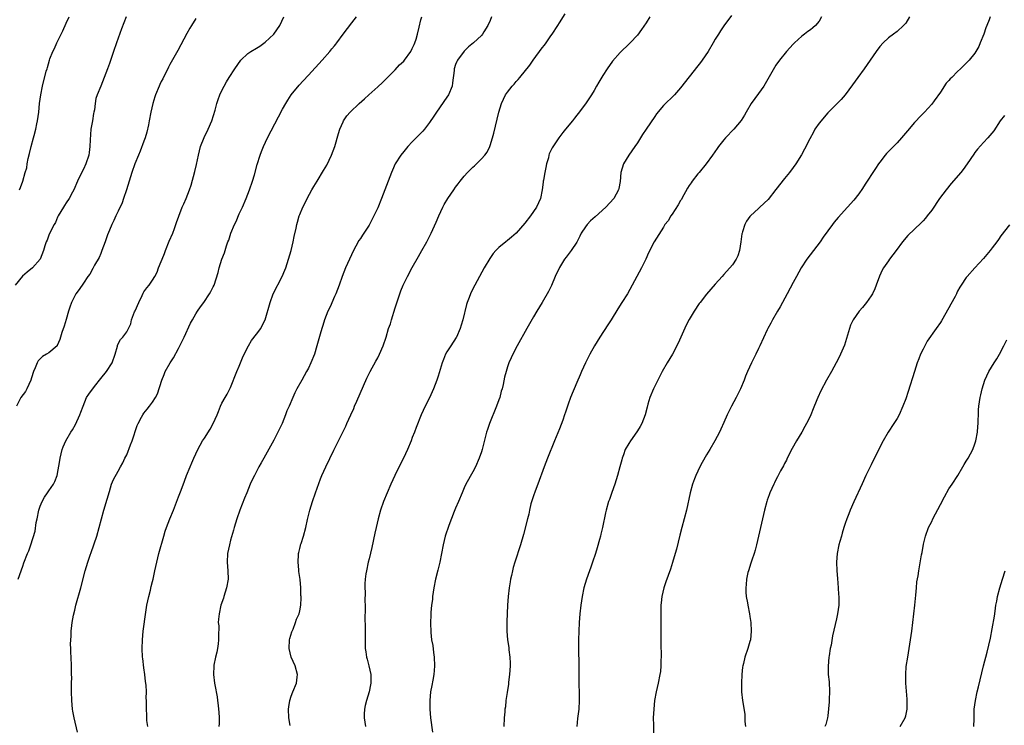
# Model space of a CAD drawing. Units: inches. Extents: x 2616000 to 2619000, y 1473000 to 1476000.
# Drawn here: x 2616770 to 2616998, y 1474173 to 1474336 of the extents above; entities that cross this region are included whole.
import ezdxf

# ---------------------------------------------------------------- set-up
doc = ezdxf.new("R2010")
doc.units = ezdxf.units.IN
doc.header["$MEASUREMENT"] = 0
doc.layers.add('LD26161473_10ft', color=123, linetype='Continuous')

msp = doc.modelspace()

# ---------------------------------------------------------------- linework, layer by layer
at = {"layer": 'LD26161473_10ft'}
for points, elevation in [([(2616794.91, 1474337), (2616793.8, 1474334.2), (2616792.63, 1474331), (2616791.99, 1474329), (2616791, 1474326.18), (2616790.54, 1474325), (2616789.82, 1474323), (2616789.02, 1474321), (2616788.19, 1474319), (2616787.91, 1474318.09), (2616787.71, 1474317), (2616787.54, 1474315.54), (2616787.42, 1474315), (2616787.33, 1474314.67), (2616787.08, 1474313), (2616786.74, 1474311), (2616786.55, 1474308.55), (2616786.52, 1474307), (2616786.34, 1474305.66), (2616786.23, 1474305), (2616785.54, 1474303), (2616785, 1474301.81), (2616784.71, 1474301.29), (2616783.61, 1474299), (2616782.78, 1474297), (2616782.5, 1474296.5), (2616781.71, 1474295), (2616781, 1474293.99), (2616780.63, 1474293.37), (2616780.38, 1474293), (2616779.17, 1474291), (2616779, 1474290.67), (2616778.52, 1474289.48), (2616778.23, 1474289), (2616777.37, 1474287.37), (2616777, 1474286.52), (2616776.6, 1474285.4), (2616776.39, 1474285), (2616776.1, 1474284.1), (2616775.77, 1474283), (2616774.99, 1474281.01), (2616773.21, 1474279), (2616771.99, 1474278.01), (2616770.93, 1474277.07), (2616769.26, 1474275)], 8890), ([(2616811, 1474336.62), (2616810, 1474335), (2616809.61, 1474334.39), (2616808.86, 1474333.14), (2616806.8, 1474329.2), (2616805, 1474325.97), (2616804.66, 1474325.34), (2616803.34, 1474322.66), (2616803, 1474322.06), (2616802.66, 1474321.34), (2616802.49, 1474321), (2616801.65, 1474319), (2616801.48, 1474318.52), (2616801.01, 1474317), (2616800.6, 1474315), (2616800.23, 1474313), (2616800.01, 1474312.01), (2616799.68, 1474310.32), (2616799.26, 1474309), (2616799, 1474308.26), (2616798.09, 1474305.92), (2616797.7, 1474305), (2616796.91, 1474303), (2616796.2, 1474301), (2616794.95, 1474297), (2616794.29, 1474295), (2616793.95, 1474294.05), (2616793, 1474292.07), (2616792.51, 1474291), (2616792.06, 1474289.94), (2616791.57, 1474289), (2616791, 1474287.68), (2616790.58, 1474286.58), (2616790.03, 1474285), (2616789.29, 1474283), (2616789, 1474282.3), (2616788.61, 1474281.39), (2616787.58, 1474279.58), (2616787.18, 1474278.82), (2616786.45, 1474277.55), (2616786.05, 1474277), (2616785, 1474275.44), (2616784.03, 1474273.97), (2616783.28, 1474273), (2616783, 1474272.55), (2616782.25, 1474271), (2616781.9, 1474269.9), (2616781.56, 1474269), (2616781, 1474267.04), (2616780.52, 1474265.48), (2616780.04, 1474264.04), (2616779.57, 1474262.43), (2616778.95, 1474261.05), (2616778.91, 1474261), (2616777, 1474259.38), (2616776.47, 1474259), (2616775.53, 1474258.47), (2616775, 1474257.96), (2616774.54, 1474257.46), (2616774.31, 1474257), (2616773.87, 1474255.87), (2616773.45, 1474255), (2616773, 1474253.57), (2616772.84, 1474253), (2616771.92, 1474251), (2616771.59, 1474250.41), (2616770.57, 1474249), (2616769.53, 1474247)], 8880), ([(2616769.93, 1474207), (2616771, 1474210.07), (2616771.22, 1474210.78), (2616772.11, 1474213), (2616772.39, 1474213.61), (2616772.88, 1474215), (2616773.88, 1474218.12), (2616774.12, 1474220.12), (2616774.31, 1474221), (2616774.68, 1474223), (2616775, 1474223.94), (2616775.47, 1474225), (2616776.02, 1474225.98), (2616776.74, 1474227), (2616777, 1474227.42), (2616778.08, 1474229), (2616778.42, 1474229.58), (2616778.9, 1474231), (2616779.56, 1474234.44), (2616779.63, 1474235), (2616780.1, 1474237), (2616780.35, 1474237.65), (2616780.93, 1474239), (2616782.1, 1474241), (2616782.46, 1474241.54), (2616783.19, 1474242.81), (2616784.2, 1474245), (2616784.37, 1474245.63), (2616784.91, 1474247), (2616785.75, 1474249), (2616786.24, 1474249.76), (2616787.59, 1474251.59), (2616789, 1474253.43), (2616790.31, 1474255), (2616791.62, 1474257), (2616792.34, 1474259), (2616792.85, 1474260.85), (2616792.89, 1474261.11), (2616793.57, 1474262.43), (2616794.13, 1474263), (2616795, 1474264.21), (2616795.44, 1474265), (2616795.95, 1474266.05), (2616796.15, 1474267), (2616796.81, 1474268.81), (2616796.94, 1474269.06), (2616797.77, 1474271), (2616798.57, 1474272.57), (2616798.83, 1474273.17), (2616799, 1474273.45), (2616799.63, 1474274.37), (2616800.22, 1474275), (2616801, 1474276.16), (2616801.49, 1474277), (2616802.02, 1474277.98), (2616802.36, 1474279), (2616803, 1474280.44), (2616803.2, 1474281), (2616803.72, 1474282.28), (2616803.98, 1474283), (2616804.85, 1474285.15), (2616805.64, 1474287), (2616806.06, 1474288.06), (2616806.38, 1474289), (2616806.51, 1474289.49), (2616807.03, 1474290.97), (2616807.85, 1474293), (2616808.21, 1474293.79), (2616808.71, 1474295), (2616809.51, 1474297), (2616809.92, 1474298.08), (2616810.78, 1474301.22), (2616811.16, 1474302.84), (2616811.59, 1474305), (2616812.09, 1474307), (2616812.9, 1474309.1), (2616813.82, 1474311), (2616814.67, 1474313), (2616815.41, 1474315.41), (2616815.86, 1474317), (2616816.14, 1474317.86), (2616816.56, 1474319), (2616817, 1474319.98), (2616817.49, 1474321), (2616818.04, 1474321.96), (2616818.67, 1474323), (2616819.98, 1474325), (2616821.36, 1474327), (2616823, 1474328.49), (2616823.65, 1474329), (2616825, 1474329.78), (2616825.76, 1474330.24), (2616827, 1474331.17), (2616828.97, 1474333), (2616830.42, 1474335), (2616831.3, 1474337)], 8870), ([(2616770.22, 1474297), (2616770.47, 1474297.53), (2616771.03, 1474299), (2616771.57, 1474301), (2616771.9, 1474302.1), (2616772, 1474303), (2616772.24, 1474304.24), (2616772.58, 1474305.42), (2616772.93, 1474307), (2616773.46, 1474309), (2616773.6, 1474309.6), (2616773.98, 1474311), (2616774.24, 1474312.24), (2616774.42, 1474313), (2616774.69, 1474315), (2616774.85, 1474317), (2616775.13, 1474319), (2616775.56, 1474321), (2616776.42, 1474324.42), (2616776.59, 1474325), (2616776.7, 1474325.3), (2616777.18, 1474327), (2616777.28, 1474327.28), (2616777.93, 1474329), (2616778.29, 1474329.71), (2616778.85, 1474331), (2616780.22, 1474333.78), (2616781, 1474335.52), (2616781.72, 1474337)], 8900), ([(2616783.65, 1474171.65), (2616782.85, 1474175), (2616782.56, 1474176.56), (2616782.5, 1474177), (2616782.31, 1474179), (2616782.23, 1474181), (2616782.25, 1474182.25), (2616782.24, 1474183), (2616782.29, 1474184.29), (2616782.27, 1474185), (2616782.24, 1474185.76), (2616782.25, 1474187), (2616782.15, 1474189), (2616782.08, 1474190.08), (2616782.07, 1474191), (2616782.03, 1474192.03), (2616782.06, 1474193), (2616782.14, 1474193.86), (2616782.16, 1474195), (2616782.3, 1474196.3), (2616782.4, 1474197), (2616782.72, 1474198.72), (2616783, 1474199.89), (2616783.28, 1474201), (2616784.38, 1474205), (2616785.41, 1474209), (2616786.03, 1474211), (2616786.59, 1474212.59), (2616786.81, 1474213.19), (2616788.12, 1474217), (2616788.68, 1474219), (2616789.16, 1474221), (2616789.7, 1474223), (2616790.49, 1474225.51), (2616791, 1474227.31), (2616791.53, 1474229), (2616791.94, 1474230.06), (2616793, 1474231.97), (2616793.59, 1474233), (2616794.09, 1474233.91), (2616794.6, 1474235), (2616795, 1474235.79), (2616795.92, 1474238.08), (2616796.27, 1474239), (2616797.44, 1474242.56), (2616797.65, 1474243), (2616798.46, 1474244.46), (2616798.74, 1474245), (2616799, 1474245.39), (2616799.71, 1474246.29), (2616800.31, 1474247), (2616801, 1474247.98), (2616801.67, 1474249), (2616802.14, 1474249.86), (2616803.11, 1474253), (2616803.64, 1474254.36), (2616803.93, 1474255), (2616805.07, 1474257), (2616805.82, 1474258.18), (2616807, 1474260.34), (2616808.31, 1474263), (2616809.77, 1474266.23), (2616810.17, 1474267), (2616811, 1474268.38), (2616811.39, 1474269), (2616812.06, 1474269.94), (2616812.84, 1474271), (2616814.17, 1474273), (2616814.45, 1474273.55), (2616815, 1474274.57), (2616815.2, 1474275), (2616816.11, 1474277.89), (2616816.38, 1474279), (2616816.99, 1474280.99), (2616817.57, 1474282.43), (2616818.05, 1474284.05), (2616818.4, 1474285), (2616818.58, 1474285.42), (2616819.09, 1474287), (2616819.93, 1474289), (2616820.28, 1474289.72), (2616821, 1474291.46), (2616821.75, 1474293), (2616822.63, 1474295), (2616823.41, 1474297), (2616824.07, 1474299), (2616824.5, 1474300.5), (2616825.14, 1474302.86), (2616825.81, 1474305), (2616826.13, 1474305.87), (2616826.59, 1474307), (2616827.55, 1474309), (2616830.09, 1474313.91), (2616831, 1474315.65), (2616831.76, 1474317), (2616832.23, 1474317.77), (2616833.03, 1474318.97), (2616834.82, 1474321.18), (2616835.76, 1474322.24), (2616837, 1474323.54), (2616840.16, 1474327), (2616841.95, 1474329), (2616842.43, 1474329.57), (2616843, 1474330.3), (2616843.33, 1474330.67), (2616843.59, 1474331), (2616845, 1474332.98), (2616847, 1474335.65), (2616848.07, 1474337)], 8860), ([(2616799.86, 1474173), (2616799.65, 1474174.35), (2616799.62, 1474175.62), (2616799.55, 1474177), (2616799.6, 1474178.4), (2616799.58, 1474179), (2616799.53, 1474179.53), (2616799.55, 1474181), (2616799.49, 1474182.51), (2616799.38, 1474183.38), (2616799.23, 1474185), (2616799, 1474186.53), (2616798.72, 1474188.72), (2616798.67, 1474189), (2616798.55, 1474191), (2616798.62, 1474193), (2616798.82, 1474195), (2616799.43, 1474199.43), (2616799.68, 1474201), (2616800.11, 1474203), (2616800.51, 1474204.51), (2616800.69, 1474205.31), (2616801, 1474206.48), (2616801.12, 1474207), (2616801.52, 1474209), (2616801.94, 1474211), (2616802.45, 1474213), (2616803.56, 1474217), (2616803.9, 1474218.1), (2616804.21, 1474219), (2616804.98, 1474221), (2616805.8, 1474223), (2616807, 1474226.04), (2616807.57, 1474227.57), (2616808.33, 1474229.67), (2616808.85, 1474231), (2616809.66, 1474233), (2616810.06, 1474233.94), (2616810.51, 1474235), (2616811.43, 1474237), (2616812.55, 1474239), (2616813, 1474239.66), (2616814.3, 1474241.7), (2616814.99, 1474243), (2616815.92, 1474245), (2616816.2, 1474245.8), (2616816.71, 1474247), (2616817, 1474247.71), (2616817.74, 1474249), (2616818.18, 1474249.82), (2616818.84, 1474251), (2616819, 1474251.35), (2616820.42, 1474255), (2616821, 1474256.27), (2616821.79, 1474258.21), (2616822.15, 1474259), (2616823.12, 1474261), (2616823.84, 1474262.16), (2616825, 1474263.66), (2616826, 1474265), (2616826.34, 1474265.66), (2616826.98, 1474267), (2616828.14, 1474271), (2616828.88, 1474273), (2616830.94, 1474277), (2616831.55, 1474278.45), (2616831.74, 1474279), (2616832.37, 1474281), (2616832.97, 1474283), (2616833.48, 1474285), (2616833.73, 1474286.27), (2616834.18, 1474288.18), (2616834.33, 1474289), (2616834.46, 1474289.54), (2616834.87, 1474291), (2616835, 1474291.33), (2616835.7, 1474293), (2616836.14, 1474293.86), (2616836.71, 1474295), (2616837.81, 1474297), (2616838.25, 1474297.75), (2616838.99, 1474299), (2616840.51, 1474301.49), (2616841.25, 1474302.75), (2616842.34, 1474305), (2616843.08, 1474307), (2616843.93, 1474310.07), (2616844.24, 1474311), (2616845, 1474312.75), (2616845.13, 1474313), (2616845.9, 1474314.1), (2616846.62, 1474315), (2616848.7, 1474317), (2616849.94, 1474318.06), (2616850.94, 1474319), (2616853, 1474320.81), (2616854.14, 1474321.86), (2616855, 1474322.71), (2616855.26, 1474323), (2616857, 1474324.76), (2616858.07, 1474325.93), (2616859, 1474326.78), (2616859.2, 1474327), (2616860.67, 1474329), (2616861, 1474329.67), (2616861.39, 1474330.61), (2616861.57, 1474331), (2616861.85, 1474331.85), (2616862.18, 1474333), (2616862.61, 1474334.61), (2616863, 1474336.27), (2616863.2, 1474337)], 8850), ([(2616879.31, 1474337), (2616879, 1474336.19), (2616878.44, 1474335), (2616877.55, 1474333.55), (2616877.25, 1474333), (2616877, 1474332.71), (2616875.1, 1474331), (2616873.96, 1474330.04), (2616873, 1474329.05), (2616871.47, 1474327), (2616871.29, 1474326.71), (2616871, 1474325.97), (2616870.65, 1474325), (2616870.63, 1474324.63), (2616870.26, 1474321.74), (2616870.19, 1474321), (2616869.39, 1474319), (2616869, 1474318.41), (2616866.58, 1474315), (2616865.99, 1474314.01), (2616865, 1474312.55), (2616863.78, 1474311), (2616863.41, 1474310.59), (2616861, 1474308.08), (2616860, 1474307), (2616859, 1474305.84), (2616858.33, 1474305), (2616857.07, 1474303), (2616856.41, 1474301.59), (2616856.17, 1474301), (2616853.89, 1474295), (2616853, 1474292.84), (2616852.11, 1474291), (2616851, 1474288.84), (2616849.81, 1474287), (2616849.47, 1474286.53), (2616849, 1474285.79), (2616848.67, 1474285.33), (2616847.97, 1474283.97), (2616847.43, 1474283), (2616846.48, 1474281), (2616845.57, 1474279), (2616844.76, 1474277), (2616844.07, 1474275), (2616843.29, 1474273), (2616843, 1474272.4), (2616841.99, 1474270.01), (2616841.5, 1474269), (2616840.69, 1474267), (2616840.32, 1474265.68), (2616840.06, 1474265), (2616839.68, 1474263.68), (2616838.97, 1474261), (2616838.36, 1474259), (2616837.57, 1474257), (2616837, 1474255.82), (2616836.57, 1474255), (2616835.44, 1474253), (2616834.35, 1474251), (2616833.88, 1474250.12), (2616833.38, 1474249), (2616832.52, 1474247), (2616832.04, 1474245.96), (2616831.71, 1474245), (2616830.9, 1474243), (2616829.94, 1474241), (2616829, 1474239.13), (2616828.21, 1474237.79), (2616826.66, 1474235), (2616826.05, 1474233.95), (2616825.56, 1474233), (2616824.51, 1474231), (2616824.02, 1474229.98), (2616823.56, 1474229), (2616822.73, 1474227), (2616822.25, 1474225.75), (2616821.16, 1474223), (2616820.44, 1474221), (2616819.82, 1474219), (2616819.66, 1474218.34), (2616819, 1474216.03), (2616818.73, 1474215), (2616818.31, 1474213), (2616818.19, 1474211), (2616818.37, 1474209), (2616818.45, 1474207), (2616818.08, 1474205), (2616817.42, 1474203), (2616817.34, 1474202.66), (2616816.79, 1474201), (2616816.34, 1474199), (2616816.18, 1474197.82), (2616816.17, 1474197), (2616816.27, 1474196.27), (2616816.21, 1474193.79), (2616816.25, 1474193), (2616816.11, 1474192.11), (2616815.99, 1474191), (2616815.85, 1474190.15), (2616815.51, 1474189), (2616815.14, 1474187.14), (2616815.13, 1474187), (2616815.07, 1474185), (2616815.29, 1474183), (2616815.35, 1474182.65), (2616815.87, 1474179.87), (2616816.02, 1474179), (2616816.16, 1474177.84), (2616816.25, 1474177), (2616816.27, 1474176.27), (2616816.34, 1474175), (2616816.35, 1474173.65), (2616816.32, 1474173)], 8840), ([(2616832.79, 1474173.21), (2616832.5, 1474175), (2616832.4, 1474177), (2616832.43, 1474177.57), (2616832.66, 1474179), (2616833, 1474179.98), (2616833.4, 1474181), (2616834.23, 1474183), (2616834.37, 1474184.37), (2616834.45, 1474185), (2616833.95, 1474187), (2616833.03, 1474189), (2616832.51, 1474191), (2616832.64, 1474193), (2616832.7, 1474193.3), (2616833.17, 1474194.83), (2616833.24, 1474195), (2616833.46, 1474195.46), (2616834.04, 1474197), (2616834.22, 1474197.78), (2616834.85, 1474199), (2616835, 1474199.7), (2616835.23, 1474201), (2616835.3, 1474202.7), (2616835.29, 1474203), (2616835.25, 1474203.25), (2616835.23, 1474205), (2616835.07, 1474206.93), (2616834.8, 1474208.8), (2616834.79, 1474209.21), (2616834.61, 1474211), (2616834.7, 1474212.7), (2616834.73, 1474213), (2616834.8, 1474213.2), (2616835, 1474214.13), (2616835.17, 1474214.83), (2616835.2, 1474215), (2616835.28, 1474215.28), (2616835.82, 1474217), (2616836.37, 1474219), (2616836.81, 1474220.81), (2616836.87, 1474221.13), (2616837.34, 1474223), (2616837.92, 1474225), (2616838.62, 1474227), (2616839.81, 1474230.19), (2616840.12, 1474231), (2616840.98, 1474233), (2616842.88, 1474236.88), (2616843.63, 1474238.37), (2616845.61, 1474242.39), (2616845.9, 1474243), (2616846.82, 1474245), (2616847.49, 1474246.51), (2616847.67, 1474247), (2616848.14, 1474248.14), (2616849.7, 1474251.7), (2616850.51, 1474253.49), (2616851.23, 1474255), (2616852.56, 1474257.44), (2616853, 1474258.21), (2616853.42, 1474259), (2616854.28, 1474261), (2616854.94, 1474263), (2616855.53, 1474265), (2616855.92, 1474266.08), (2616856.16, 1474267), (2616857, 1474269.71), (2616858.33, 1474273.67), (2616858.88, 1474275), (2616859.89, 1474277), (2616861, 1474279.08), (2616862.41, 1474281.59), (2616863.23, 1474283), (2616864.33, 1474285), (2616865.32, 1474287), (2616866.48, 1474289.52), (2616867.12, 1474291), (2616868.06, 1474293), (2616868.37, 1474293.63), (2616869.18, 1474295), (2616870.57, 1474297), (2616871, 1474297.6), (2616871.61, 1474298.39), (2616872.05, 1474299), (2616873, 1474300.18), (2616873.71, 1474301), (2616875, 1474302.25), (2616875.4, 1474302.6), (2616877, 1474304.18), (2616877.76, 1474305), (2616878.29, 1474305.71), (2616878.92, 1474307), (2616879, 1474307.23), (2616879.54, 1474309), (2616879.85, 1474310.15), (2616880.97, 1474315), (2616881.57, 1474317), (2616882.03, 1474317.97), (2616882.56, 1474319), (2616883, 1474319.6), (2616884.08, 1474321), (2616884.54, 1474321.46), (2616885, 1474322.03), (2616885.48, 1474322.52), (2616885.85, 1474323), (2616888.16, 1474325.84), (2616888.91, 1474327), (2616891, 1474329.81), (2616891.54, 1474330.46), (2616891.91, 1474331), (2616893, 1474332.62), (2616893.3, 1474333), (2616894.65, 1474335), (2616895, 1474335.63), (2616896.31, 1474337.69)], 8830), ([(2616915.87, 1474337), (2616915, 1474335.62), (2616913.93, 1474334.07), (2616913, 1474332.79), (2616911.33, 1474331), (2616911.15, 1474330.85), (2616909, 1474328.76), (2616907.25, 1474326.75), (2616906, 1474325), (2616905, 1474323.47), (2616904.08, 1474321.92), (2616903.58, 1474321), (2616903, 1474319.98), (2616902.4, 1474319), (2616901, 1474316.91), (2616899.31, 1474314.69), (2616899, 1474314.24), (2616898.44, 1474313.56), (2616898.03, 1474313), (2616896.39, 1474311), (2616895.74, 1474310.26), (2616894.82, 1474309), (2616893.3, 1474306.7), (2616892.65, 1474305.35), (2616892.56, 1474305), (2616892.45, 1474304.45), (2616892.02, 1474303), (2616891.82, 1474302.18), (2616891.61, 1474301), (2616891.28, 1474299.28), (2616891.24, 1474299), (2616891.24, 1474298.76), (2616890.98, 1474297.02), (2616890.58, 1474295), (2616889.66, 1474293), (2616888.28, 1474291), (2616887, 1474289.31), (2616885, 1474287), (2616883.93, 1474286.07), (2616883, 1474285.3), (2616882.59, 1474285), (2616881, 1474283.67), (2616880.3, 1474283), (2616879.69, 1474282.31), (2616878.87, 1474281.13), (2616877.63, 1474279), (2616875.44, 1474275), (2616874.62, 1474273.38), (2616874.45, 1474273), (2616874.14, 1474272.14), (2616873.7, 1474271), (2616873.52, 1474270.48), (2616872.67, 1474267), (2616872.27, 1474265.73), (2616872.06, 1474265), (2616871.18, 1474263), (2616871.12, 1474262.88), (2616869.88, 1474261), (2616869, 1474259.57), (2616868.67, 1474259), (2616868.17, 1474257.83), (2616867.9, 1474257), (2616867, 1474253.92), (2616866.68, 1474253), (2616865.89, 1474251), (2616865, 1474248.98), (2616863.98, 1474247), (2616863.08, 1474245), (2616861.91, 1474242.09), (2616861.49, 1474241), (2616861, 1474239.8), (2616860.71, 1474239), (2616859.91, 1474237), (2616858.98, 1474235), (2616858.3, 1474233.7), (2616856.95, 1474231), (2616856.01, 1474229), (2616855.15, 1474227), (2616854.34, 1474225), (2616853.64, 1474223), (2616853.09, 1474221), (2616852.61, 1474219), (2616852.31, 1474217.69), (2616851.61, 1474214.39), (2616851, 1474211.73), (2616850.82, 1474211), (2616850.38, 1474209), (2616850.29, 1474208.29), (2616850.09, 1474207), (2616850.02, 1474205.98), (2616850.01, 1474205), (2616850.07, 1474204.07), (2616850.06, 1474201.94), (2616850.12, 1474201), (2616850.14, 1474200.14), (2616850.05, 1474197.95), (2616850.1, 1474196.1), (2616850.07, 1474193.93), (2616850.09, 1474192.09), (2616850.12, 1474191), (2616850.22, 1474190.22), (2616850.41, 1474189), (2616850.53, 1474188.53), (2616850.97, 1474187), (2616851.43, 1474185), (2616851.44, 1474183), (2616851.37, 1474182.63), (2616851.02, 1474181), (2616850.39, 1474179), (2616850.14, 1474177.86), (2616849.92, 1474177), (2616849.86, 1474175.86), (2616849.85, 1474175), (2616850.02, 1474173.98), (2616850.21, 1474173)], 8820), ([(2616934.71, 1474337.29), (2616933, 1474334.9), (2616932.22, 1474333.78), (2616931.72, 1474333), (2616931, 1474331.83), (2616930.53, 1474331), (2616929.33, 1474329), (2616927.99, 1474327), (2616927.57, 1474326.43), (2616927, 1474325.65), (2616923, 1474320.58), (2616921.58, 1474319), (2616919, 1474316.49), (2616917.44, 1474314.56), (2616917, 1474313.95), (2616915, 1474311), (2616914.17, 1474309.83), (2616913.72, 1474309), (2616913, 1474307.86), (2616912.44, 1474307), (2616911.03, 1474305), (2616909.78, 1474303), (2616909.2, 1474301), (2616909.02, 1474298.98), (2616908.7, 1474297.29), (2616908.63, 1474297), (2616907.54, 1474295), (2616905.68, 1474293), (2616903.21, 1474290.79), (2616902.18, 1474289.82), (2616901.4, 1474289), (2616901, 1474288.44), (2616900.02, 1474287), (2616899.69, 1474286.31), (2616899, 1474284.96), (2616897.72, 1474283), (2616896.52, 1474281.48), (2616896.18, 1474281), (2616895, 1474279.1), (2616894.04, 1474277), (2616893.12, 1474274.88), (2616892.48, 1474273.52), (2616891, 1474271), (2616889.78, 1474269), (2616889, 1474267.69), (2616887.47, 1474265), (2616885.24, 1474261), (2616884.2, 1474259), (2616883.8, 1474258.2), (2616883.3, 1474257), (2616883, 1474256.12), (2616882.66, 1474255), (2616882.3, 1474253.7), (2616881.99, 1474251.99), (2616881.73, 1474251), (2616881.55, 1474250.45), (2616881.19, 1474249), (2616881, 1474248.46), (2616880.46, 1474247), (2616878.82, 1474243), (2616878.35, 1474241.65), (2616878.13, 1474241), (2616877.17, 1474237), (2616877, 1474236.49), (2616876.47, 1474235), (2616875.57, 1474233), (2616875, 1474231.87), (2616873.38, 1474229), (2616873, 1474228.17), (2616872.5, 1474227), (2616871.69, 1474225), (2616871, 1474223.45), (2616870.69, 1474222.69), (2616869.44, 1474219.44), (2616868.62, 1474217), (2616868.1, 1474215), (2616867.38, 1474211), (2616866.92, 1474209.08), (2616866.39, 1474207), (2616865.98, 1474205), (2616865.68, 1474203), (2616865.64, 1474202.36), (2616865.46, 1474201), (2616865.3, 1474199.3), (2616865.29, 1474198.71), (2616865.21, 1474197), (2616865.25, 1474194.75), (2616865.46, 1474193), (2616865.74, 1474191.74), (2616865.89, 1474190.11), (2616866.08, 1474189), (2616866.14, 1474187), (2616866.08, 1474185.92), (2616865.98, 1474185), (2616865.72, 1474183.72), (2616865.53, 1474182.47), (2616865.22, 1474181), (2616865.02, 1474179), (2616865.04, 1474177), (2616865.21, 1474175), (2616865.65, 1474171.65)], 8810), ([(2616955.54, 1474337), (2616955, 1474336.02), (2616954.17, 1474335), (2616953.51, 1474334.49), (2616953, 1474334.02), (2616952.39, 1474333.61), (2616951.62, 1474333), (2616951, 1474332.56), (2616949.28, 1474331), (2616949, 1474330.71), (2616947.48, 1474329), (2616945.85, 1474327), (2616945, 1474325.81), (2616944.68, 1474325.32), (2616942.51, 1474321.49), (2616942.19, 1474321), (2616941, 1474319.3), (2616939.29, 1474317), (2616938.13, 1474315), (2616937.73, 1474314.27), (2616936.98, 1474313.02), (2616935.3, 1474311), (2616933.36, 1474309), (2616933, 1474308.6), (2616931.72, 1474307), (2616931.42, 1474306.58), (2616930.33, 1474305), (2616928.87, 1474303), (2616927.28, 1474301), (2616927, 1474300.68), (2616925.68, 1474299), (2616925.39, 1474298.61), (2616925, 1474298.02), (2616924.58, 1474297.42), (2616923.26, 1474295), (2616923.18, 1474294.82), (2616923, 1474294.52), (2616922.46, 1474293.54), (2616921, 1474291.39), (2616920.71, 1474291), (2616920.12, 1474289.88), (2616919.37, 1474289), (2616919, 1474288.39), (2616916.86, 1474285), (2616915.56, 1474282.44), (2616914.92, 1474281), (2616913.92, 1474279), (2616911.79, 1474275), (2616910.7, 1474273), (2616909.43, 1474271), (2616908.46, 1474269.54), (2616906.94, 1474267), (2616906.19, 1474265.81), (2616904.32, 1474263), (2616903.12, 1474261), (2616902.05, 1474259), (2616901.05, 1474257), (2616900.11, 1474255), (2616899.76, 1474254.24), (2616899, 1474252.49), (2616897.53, 1474249), (2616897, 1474247.51), (2616896.36, 1474245.64), (2616896.19, 1474245), (2616895.77, 1474243.77), (2616895, 1474241.81), (2616893.82, 1474239), (2616892.23, 1474235), (2616891.48, 1474233), (2616890.03, 1474229), (2616889.39, 1474227.39), (2616889, 1474226.28), (2616888.41, 1474224.41), (2616888.07, 1474223), (2616887.91, 1474222.09), (2616887.6, 1474221), (2616886.67, 1474217.33), (2616886.01, 1474215), (2616884.69, 1474211), (2616884.29, 1474209.71), (2616884.12, 1474209), (2616883.9, 1474207.9), (2616883.69, 1474207), (2616883.58, 1474206.42), (2616883.38, 1474205), (2616883.13, 1474203), (2616882.99, 1474201.01), (2616882.85, 1474197.15), (2616882.8, 1474195), (2616882.97, 1474193), (2616883.27, 1474191.27), (2616883.31, 1474190.69), (2616883.53, 1474189), (2616883.59, 1474187.59), (2616883.57, 1474187), (2616883.47, 1474185), (2616883.24, 1474183.24), (2616883.2, 1474182.8), (2616882.88, 1474180.88), (2616882.64, 1474179), (2616882.49, 1474177.51), (2616882.41, 1474177), (2616882.34, 1474176.34), (2616882.22, 1474175), (2616882.13, 1474173)], 8800), ([(2616975.84, 1474337), (2616975, 1474335.56), (2616974.51, 1474335), (2616973, 1474333.62), (2616972.14, 1474333), (2616971, 1474332.12), (2616969.81, 1474331), (2616969, 1474330.12), (2616968.15, 1474329), (2616966.77, 1474327), (2616965.37, 1474325), (2616963.92, 1474323), (2616962.74, 1474321.26), (2616961.04, 1474319), (2616960.08, 1474317.92), (2616959, 1474316.84), (2616957, 1474314.78), (2616956.19, 1474313.81), (2616955.43, 1474313), (2616955, 1474312.42), (2616954.02, 1474311), (2616953.68, 1474310.32), (2616952.81, 1474308.81), (2616951.59, 1474306.41), (2616950.89, 1474305.11), (2616949.59, 1474303), (2616949, 1474302.2), (2616948.15, 1474301), (2616947, 1474299.62), (2616945, 1474297.07), (2616943.2, 1474294.8), (2616941.31, 1474293), (2616941, 1474292.74), (2616939.16, 1474291), (2616939, 1474290.82), (2616938.23, 1474289.77), (2616937.83, 1474289), (2616937.32, 1474287.32), (2616937.19, 1474287), (2616937.16, 1474286.84), (2616936.94, 1474285), (2616936.63, 1474283), (2616936.23, 1474281.77), (2616935.86, 1474281), (2616935, 1474279.68), (2616933, 1474277.45), (2616932.56, 1474277), (2616931, 1474275.19), (2616929.94, 1474274.06), (2616929, 1474272.9), (2616927.51, 1474271), (2616927.29, 1474270.71), (2616926.14, 1474269), (2616925, 1474267.07), (2616924.27, 1474265.73), (2616923.02, 1474263), (2616922.4, 1474261.6), (2616921.11, 1474259), (2616919.9, 1474257), (2616918.76, 1474255), (2616917.73, 1474253), (2616916.76, 1474251), (2616915.89, 1474249), (2616915.45, 1474247.45), (2616915.24, 1474246.76), (2616914.82, 1474245), (2616914.04, 1474243), (2616913.67, 1474242.33), (2616913, 1474241.3), (2616912.89, 1474241.11), (2616911.4, 1474239), (2616911, 1474238.36), (2616910.21, 1474237), (2616909.79, 1474235.79), (2616909.49, 1474235), (2616909.37, 1474234.63), (2616908.98, 1474232.98), (2616908.42, 1474231), (2616907.76, 1474229), (2616907.06, 1474227.06), (2616906.54, 1474225.46), (2616906.36, 1474225), (2616905.8, 1474223), (2616905.64, 1474222.36), (2616904.93, 1474219), (2616904.57, 1474217.43), (2616904.47, 1474217), (2616904.24, 1474216.24), (2616903.73, 1474214.27), (2616903.3, 1474213), (2616902.65, 1474211), (2616902.21, 1474209.79), (2616901.97, 1474209), (2616901.27, 1474207), (2616900.66, 1474205), (2616900.21, 1474203), (2616899.9, 1474201), (2616899.7, 1474199), (2616899.55, 1474197), (2616899.45, 1474195), (2616899.38, 1474193), (2616899.39, 1474191.39), (2616899.38, 1474190.62), (2616899.47, 1474187.47), (2616899.45, 1474186.55), (2616899.45, 1474183), (2616899.49, 1474182.51), (2616899.53, 1474181), (2616899.54, 1474179.54), (2616899.56, 1474179), (2616899.44, 1474177), (2616899.2, 1474174.8), (2616899.04, 1474173)], 8790), ([(2616994.54, 1474337), (2616994.3, 1474336.3), (2616993.77, 1474335), (2616993.53, 1474334.47), (2616993.05, 1474333), (2616992.24, 1474331), (2616991.86, 1474330.14), (2616991.23, 1474329), (2616991, 1474328.63), (2616989.66, 1474327), (2616989, 1474326.26), (2616988.33, 1474325.67), (2616987.68, 1474325), (2616987, 1474324.35), (2616985.64, 1474323), (2616985.3, 1474322.7), (2616985, 1474322.3), (2616984.36, 1474321.64), (2616983, 1474319.59), (2616981.55, 1474317.55), (2616981, 1474316.82), (2616979.33, 1474315), (2616978.16, 1474313.84), (2616977.42, 1474313), (2616977, 1474312.55), (2616975.38, 1474310.62), (2616974.03, 1474309), (2616973, 1474307.89), (2616972.14, 1474307), (2616971.56, 1474306.44), (2616970.59, 1474305.41), (2616970.25, 1474305), (2616969, 1474303.38), (2616968.73, 1474303), (2616968.03, 1474301.97), (2616967.43, 1474301), (2616966.11, 1474299), (2616965.64, 1474298.36), (2616965, 1474297.32), (2616964.13, 1474296.13), (2616963, 1474294.64), (2616961.53, 1474293), (2616959.36, 1474290.64), (2616958.46, 1474289.54), (2616958.05, 1474289), (2616957, 1474287.57), (2616955.96, 1474286.04), (2616955.2, 1474285), (2616952.19, 1474281), (2616950.87, 1474279), (2616949.76, 1474277), (2616949, 1474275.6), (2616947.62, 1474273), (2616946.54, 1474271), (2616946.02, 1474269.98), (2616945.4, 1474269), (2616944.25, 1474267), (2616943.83, 1474266.17), (2616943.18, 1474265), (2616943, 1474264.65), (2616941.32, 1474261), (2616941, 1474260.36), (2616940.36, 1474259), (2616939.34, 1474257), (2616938.41, 1474255), (2616938.01, 1474253.99), (2616937.67, 1474253), (2616936.86, 1474251), (2616936.2, 1474249.8), (2616935.83, 1474249), (2616934.73, 1474247), (2616933.75, 1474245), (2616933, 1474243.24), (2616932.31, 1474241.69), (2616931.97, 1474241), (2616930.92, 1474239), (2616929.77, 1474237), (2616929, 1474235.74), (2616927.98, 1474234.02), (2616927.42, 1474233), (2616926.5, 1474231), (2616926.19, 1474230.19), (2616925.77, 1474229), (2616925.19, 1474227), (2616924.34, 1474223), (2616923.83, 1474221), (2616923.28, 1474219), (2616922.81, 1474217.19), (2616922.02, 1474213.98), (2616921.75, 1474213), (2616921.12, 1474210.88), (2616920.63, 1474209.37), (2616919.58, 1474206.42), (2616919.12, 1474205), (2616918.65, 1474203), (2616918.47, 1474201.53), (2616918.43, 1474201), (2616918.43, 1474200.43), (2616918.39, 1474199), (2616918.42, 1474196.42), (2616918.39, 1474193.61), (2616918.42, 1474192.42), (2616918.47, 1474189), (2616918.43, 1474188.43), (2616918.42, 1474187), (2616918.32, 1474185.68), (2616918.22, 1474185), (2616917.82, 1474183), (2616917.36, 1474181), (2616916.99, 1474179), (2616916.77, 1474177), (2616916.68, 1474175), (2616916.69, 1474173.31), (2616916.72, 1474171)], 8780), ([(2616997.8, 1474314.2), (2616996.85, 1474313), (2616995.33, 1474310.67), (2616994.46, 1474309.54), (2616994, 1474309), (2616993, 1474307.95), (2616991.59, 1474306.41), (2616991, 1474305.67), (2616990.72, 1474305.28), (2616989.2, 1474303), (2616988.28, 1474301.72), (2616987.73, 1474301), (2616985.54, 1474298.46), (2616984.32, 1474297), (2616982.83, 1474295), (2616981, 1474292.32), (2616979.99, 1474291), (2616979.54, 1474290.46), (2616979, 1474289.86), (2616978.58, 1474289.42), (2616975.5, 1474286.5), (2616974.29, 1474285), (2616972.81, 1474283), (2616972, 1474282), (2616971.29, 1474281), (2616971, 1474280.62), (2616969.9, 1474279), (2616969.56, 1474278.44), (2616968.91, 1474277.09), (2616968.18, 1474275), (2616967.83, 1474274.17), (2616967.3, 1474273), (2616967, 1474272.54), (2616965.93, 1474271), (2616965, 1474269.83), (2616964.26, 1474269), (2616962.83, 1474267), (2616962.26, 1474265.74), (2616961.98, 1474265), (2616961.34, 1474262.66), (2616960.85, 1474261.15), (2616959.92, 1474259), (2616959.62, 1474258.38), (2616958.92, 1474257), (2616957.85, 1474255), (2616956.71, 1474253), (2616955.4, 1474250.6), (2616954.66, 1474249), (2616954.46, 1474248.46), (2616953.62, 1474246.38), (2616953.11, 1474245), (2616953, 1474244.76), (2616952.09, 1474243), (2616951.69, 1474242.31), (2616951, 1474241.02), (2616949.8, 1474239), (2616948.78, 1474237.22), (2616947.62, 1474235), (2616947.43, 1474234.57), (2616947, 1474233.77), (2616946.75, 1474233.25), (2616946.09, 1474232.09), (2616945.35, 1474230.65), (2616945, 1474230.01), (2616944.68, 1474229.32), (2616944.52, 1474229), (2616943.63, 1474227), (2616943.45, 1474226.55), (2616943, 1474225.29), (2616942.91, 1474225), (2616942.38, 1474223), (2616941.91, 1474221), (2616940.54, 1474215), (2616940.23, 1474213.77), (2616939.99, 1474213), (2616939.46, 1474211.46), (2616939.25, 1474210.75), (2616938.67, 1474209), (2616938.55, 1474208.55), (2616938.23, 1474207), (2616938.17, 1474205.83), (2616938.05, 1474205), (2616938.07, 1474204.07), (2616938.17, 1474203), (2616938.42, 1474201.58), (2616938.5, 1474201), (2616938.9, 1474199), (2616939, 1474198.43), (2616939.2, 1474197), (2616939.3, 1474195), (2616939.1, 1474193), (2616939, 1474192.6), (2616938.55, 1474191), (2616937.86, 1474189), (2616937.52, 1474187.52), (2616937.37, 1474187), (2616937.32, 1474186.68), (2616937.13, 1474185), (2616937.04, 1474183), (2616937.09, 1474181), (2616937.31, 1474179), (2616937.8, 1474175.8), (2616937.86, 1474175), (2616937.86, 1474174.14), (2616937.99, 1474173)], 8770), ([(2616999, 1474288.94), (2616997, 1474286.36), (2616996.43, 1474285.57), (2616996.06, 1474285), (2616995, 1474283.6), (2616994.54, 1474283), (2616993, 1474281.16), (2616990.96, 1474279), (2616989.18, 1474277), (2616989, 1474276.77), (2616987.81, 1474275), (2616987.49, 1474274.51), (2616987, 1474273.56), (2616986.79, 1474273.21), (2616986.7, 1474273), (2616986.39, 1474272.39), (2616985.44, 1474270.56), (2616985, 1474269.75), (2616983.25, 1474266.75), (2616983, 1474266.36), (2616982.07, 1474265), (2616979.99, 1474262.01), (2616979.4, 1474261), (2616979, 1474260.23), (2616978.41, 1474259), (2616978.01, 1474257.99), (2616977.65, 1474257), (2616977, 1474255), (2616975.57, 1474250.43), (2616975, 1474248.75), (2616974.35, 1474247), (2616973.46, 1474245), (2616973, 1474244.15), (2616972.28, 1474243), (2616970.96, 1474241), (2616969.76, 1474239), (2616969.5, 1474238.5), (2616969, 1474237.45), (2616967.5, 1474234.5), (2616967, 1474233.45), (2616965.77, 1474231), (2616964.9, 1474229.1), (2616963, 1474224.9), (2616962.18, 1474223), (2616961.87, 1474222.13), (2616961.38, 1474221), (2616961, 1474219.89), (2616960.72, 1474219), (2616960.35, 1474217.65), (2616960.13, 1474217), (2616959.78, 1474215.78), (2616959.56, 1474215), (2616959.14, 1474213), (2616958.98, 1474211), (2616959.06, 1474209), (2616959.22, 1474207.22), (2616959.4, 1474205), (2616959.48, 1474203.48), (2616959.52, 1474203), (2616959.51, 1474201), (2616959.23, 1474199), (2616959, 1474197.87), (2616958.09, 1474193.91), (2616957.75, 1474191.75), (2616957.57, 1474191), (2616957.33, 1474189.33), (2616957.26, 1474189), (2616957.07, 1474186.93), (2616957.11, 1474185), (2616957.28, 1474183.28), (2616957.39, 1474181), (2616957.3, 1474179.3), (2616957.33, 1474178.67), (2616957, 1474175.49), (2616956.93, 1474175), (2616956.52, 1474173.48), (2616956.31, 1474173)], 8760), ([(2616973.71, 1474173), (2616974.88, 1474175), (2616975, 1474175.43), (2616975.34, 1474177), (2616975.34, 1474179), (2616975.32, 1474179.32), (2616975.03, 1474182.97), (2616974.99, 1474185.01), (2616975.14, 1474186.86), (2616975.46, 1474189), (2616975.8, 1474191), (2616976.11, 1474193), (2616976.38, 1474195), (2616977.1, 1474201), (2616977.33, 1474203.33), (2616977.46, 1474205), (2616977.6, 1474206.4), (2616977.84, 1474207.84), (2616978.01, 1474209), (2616978.63, 1474212.63), (2616978.77, 1474213.23), (2616979.12, 1474215.12), (2616979.58, 1474217), (2616980.3, 1474219), (2616981, 1474220.4), (2616981.28, 1474221), (2616983, 1474224.33), (2616983.93, 1474226.07), (2616985, 1474227.89), (2616985.75, 1474229), (2616987.03, 1474231), (2616988.22, 1474233), (2616988.49, 1474233.51), (2616989, 1474234.28), (2616989.41, 1474235), (2616990.48, 1474237), (2616991, 1474238.31), (2616991.23, 1474239), (2616991.58, 1474241), (2616991.65, 1474242.35), (2616991.72, 1474243), (2616991.76, 1474243.76), (2616991.78, 1474245), (2616991.85, 1474246.15), (2616991.91, 1474247), (2616992.04, 1474248.04), (2616992.2, 1474249), (2616992.37, 1474249.63), (2616992.64, 1474251), (2616993.26, 1474253), (2616994.19, 1474255), (2616995.4, 1474257), (2616996.04, 1474257.96), (2616996.64, 1474259), (2616997.7, 1474261), (2616998.33, 1474262.33)], 8750), ([(2616990.75, 1474173), (2616990.78, 1474174.78), (2616990.85, 1474177), (2616991.1, 1474179), (2616991.53, 1474181), (2616991.82, 1474182.18), (2616993, 1474186.99), (2616993.81, 1474190.19), (2616994.59, 1474193.41), (2616995, 1474195.55), (2616995.48, 1474198.51), (2616995.63, 1474199.63), (2616995.85, 1474201), (2616996.05, 1474201.95), (2616996.23, 1474203), (2616996.73, 1474205), (2616997.38, 1474207), (2616997.98, 1474209)], 8740)]:
    msp.add_lwpolyline(points, dxfattribs=dict(at, elevation=elevation))

doc.saveas('drawing.dxf')
